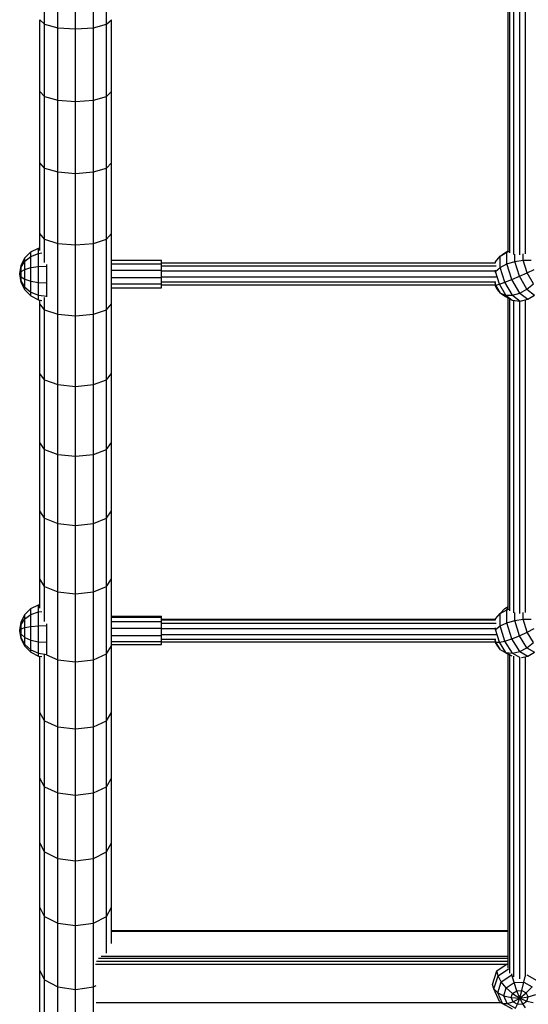
# Model space of a CAD drawing. Units: millimetres. Extents: x -3 to 15471, y -1358 to 12003.
# Drawn here: x 6897 to 7252, y 4074 to 4762 of the extents above; entities that cross this region are included whole.
import ezdxf

# ---------------------------------------------------------------- set-up
doc = ezdxf.new("R2010")
doc.units = ezdxf.units.MM
doc.layers.add('PROFILSTAB', color=7, linetype='Continuous')
doc.layers.add('STAB', color=7, linetype='Continuous')

msp = doc.modelspace()

# ---------------------------------------------------------------- linework, layer by layer
at = {"layer": 'PROFILSTAB'}
for p, q in [((6961.16, 4126.13), (7238.16, 4126.13)), ((6961.16, 4125.49), (7238.16, 4125.49)), ((6954.1, 4108.12), (7238.16, 4108.12)), ((6950.17, 4102.59), (7237.21, 4102.59)), ((6950.67, 4104.56), (7238.16, 4104.56)), ((6952.11, 4106.59), (7238.16, 4106.59)), ((6950.42, 4075.72), (7233.14, 4075.72))]:
    msp.add_line(p, q, dxfattribs=at)
at = {"layer": 'STAB', "color": 5}
for p, q in [((7238.16, 4600.61), (7238.16, 4827.04)), ((7239.23, 4599.55), (7239.23, 4826.57)), ((7242.16, 4598.46), (7242.16, 4825.72)), ((7246.16, 4598.1), (7246.16, 4825.47)), ((7250.16, 4598.71), (7250.16, 4826.49)), ((6996.15, 4592.52), (7229.14, 4592.52)), ((6996.15, 4590.48), (7229.81, 4590.48)), ((6996.15, 4586.91), (7229.14, 4586.91)), ((6996.15, 4582.76), (7229.66, 4582.76)), ((6996.15, 4579.16), (7229.44, 4579.16)), ((6996.15, 4577.07), (7229.18, 4577.07)), ((7238.16, 4350.92), (7238.16, 4567.9)), ((7239.23, 4349.43), (7239.23, 4567.36)), ((7242.16, 4348.04), (7242.16, 4566.35)), ((7246.16, 4347.57), (7246.16, 4565.89)), ((7250.16, 4348.28), (7250.16, 4566.73)), ((6996.15, 4343.61), (7229.09, 4343.61)), ((6996.15, 4343.17), (7229.14, 4343.17)), ((6996.15, 4340.74), (7229.81, 4340.74)), ((6996.15, 4336.95), (7229.14, 4336.95)), ((6996.15, 4332.83), (7229.66, 4332.83)), ((6996.15, 4329.49), (7229.44, 4329.49)), ((6996.15, 4327.81), (7229.18, 4327.81)), ((7238.16, 4099.79), (7238.16, 4319.16)), ((7239.23, 4096.32), (7239.23, 4318.58)), ((7242.16, 4093.69), (7242.16, 4317.76)), ((7246.16, 4092.18), (7246.16, 4317)), ((7250.16, 4093.93), (7250.16, 4317.38))]:
    msp.add_line(p, q, dxfattribs=at)
at = {"layer": 'STAB'}
for p, q in [((6914.51, 4759.19), (6914.51, 4809.86)), ((6957.81, 4759.19), (6957.81, 4809.86)), ((6923.66, 4756.82), (6923.66, 4807.68)), ((6936.16, 4755.95), (6936.16, 4806.89)), ((6948.66, 4756.82), (6948.66, 4807.68)), ((6911.16, 4712.31), (6911.16, 4762.42)), ((6911.16, 4762.42), (6914.51, 4759.19)), ((6957.81, 4759.19), (6961.16, 4762.42)), ((6961.16, 4712.31), (6961.16, 4762.42)), ((6914.51, 4708.81), (6914.51, 4759.19)), ((6914.51, 4759.19), (6923.66, 4756.82)), ((6923.66, 4706.25), (6923.66, 4756.82)), ((6923.66, 4756.82), (6936.16, 4755.95)), ((6936.16, 4755.95), (6948.66, 4756.82)), ((6936.16, 4705.32), (6936.16, 4755.95)), ((6948.66, 4756.82), (6957.81, 4759.19)), ((6948.66, 4706.25), (6948.66, 4756.82)), ((6957.81, 4708.81), (6957.81, 4759.19)), ((6914.51, 4708.81), (6911.16, 4712.31)), ((6911.16, 4662.52), (6911.16, 4712.31)), ((6914.51, 4708.81), (6923.66, 4706.25)), ((6914.51, 4658.76), (6914.51, 4708.81)), ((6923.66, 4706.25), (6936.16, 4705.32)), ((6923.66, 4656.01), (6923.66, 4706.25)), ((6936.16, 4705.32), (6948.66, 4706.25)), ((6948.66, 4706.25), (6957.81, 4708.81)), ((6948.66, 4656.01), (6948.66, 4706.25)), ((6957.81, 4708.81), (6961.16, 4712.31)), ((6957.81, 4658.76), (6957.81, 4708.81)), ((6961.16, 4662.52), (6961.16, 4712.31)), ((6936.16, 4655), (6936.16, 4705.32)), ((6911.16, 4613.07), (6911.16, 4662.52)), ((6914.51, 4658.76), (6911.16, 4662.52)), ((6914.51, 4609.05), (6914.51, 4658.76)), ((6914.51, 4658.76), (6923.66, 4656.01)), ((6948.66, 4656.01), (6957.81, 4658.76)), ((6957.81, 4658.76), (6961.16, 4662.52)), ((6957.81, 4609.05), (6957.81, 4658.76)), ((6961.16, 4613.07), (6961.16, 4662.52)), ((6923.66, 4606.11), (6923.66, 4656.01)), ((6923.66, 4656.01), (6936.16, 4655)), ((6936.16, 4655), (6948.66, 4656.01)), ((6936.16, 4605.03), (6936.16, 4655)), ((6948.66, 4606.11), (6948.66, 4656.01)), ((6911.16, 4601.11), (6911.16, 4613.07)), ((6914.51, 4609.05), (6911.16, 4613.07)), ((6957.81, 4609.05), (6961.16, 4613.07)), ((6961.16, 4563.98), (6961.16, 4613.07)), ((6914.51, 4609.05), (6923.66, 4606.11)), ((6914.51, 4592.86), (6914.51, 4609.05)), ((6923.66, 4606.11), (6936.16, 4605.03)), ((6923.66, 4556.58), (6923.66, 4606.11)), ((6936.16, 4605.03), (6948.66, 4606.11)), ((6936.16, 4555.43), (6936.16, 4605.03)), ((6948.66, 4606.11), (6957.81, 4609.05)), ((6948.66, 4556.58), (6948.66, 4606.11)), ((6957.81, 4559.7), (6957.81, 4609.05)), ((6961.16, 4591.89), (6961.16, 4594.44)), ((6961.16, 4594.44), (6996.16, 4594.44)), ((6961.16, 4587.42), (6961.16, 4591.89)), ((6961.16, 4591.89), (6996.16, 4591.89)), ((6996.16, 4591.89), (6996.16, 4594.44)), ((6996.16, 4587.42), (6996.16, 4591.89)), ((6961.16, 4582.25), (6961.16, 4587.42)), ((6961.16, 4587.42), (6996.16, 4587.42)), ((6961.16, 4577.75), (6961.16, 4582.25)), ((6961.16, 4582.25), (6996.16, 4582.25)), ((6996.16, 4582.25), (6996.16, 4587.42)), ((6996.16, 4577.75), (6996.16, 4582.25)), ((6961.16, 4575.12), (6961.16, 4577.75)), ((6961.16, 4577.75), (6996.16, 4577.75)), ((6961.16, 4575.12), (6996.16, 4575.12)), ((6996.16, 4575.12), (6996.16, 4577.75)), ((6914.51, 4559.7), (6914.51, 4568.4)), ((6911.16, 4563.98), (6911.16, 4566.56)), ((6914.51, 4559.71), (6911.16, 4563.98)), ((6911.16, 4515.28), (6911.16, 4563.98)), ((6957.81, 4559.71), (6961.16, 4563.98)), ((6961.16, 4515.28), (6961.16, 4563.98)), ((6914.51, 4559.71), (6923.66, 4556.58)), ((6914.51, 4510.75), (6914.51, 4559.71)), ((6923.66, 4556.58), (6936.16, 4555.43)), ((6923.66, 4507.44), (6923.66, 4556.58)), ((6936.16, 4555.43), (6948.66, 4556.58)), ((6936.16, 4506.22), (6936.16, 4555.43)), ((6948.66, 4556.58), (6957.81, 4559.71)), ((6948.66, 4507.44), (6948.66, 4556.58)), ((6957.81, 4510.75), (6957.81, 4559.71)), ((6911.16, 4466.99), (6911.16, 4515.28)), ((6914.51, 4510.75), (6911.16, 4515.28)), ((6957.81, 4510.75), (6961.16, 4515.28)), ((6961.16, 4466.99), (6961.16, 4515.28)), ((6914.51, 4462.21), (6914.51, 4510.75)), ((6914.51, 4510.75), (6923.66, 4507.44)), ((6923.66, 4458.71), (6923.66, 4507.44)), ((6923.66, 4507.44), (6936.16, 4506.22)), ((6936.16, 4506.22), (6948.66, 4507.44)), ((6936.16, 4457.43), (6936.16, 4506.22)), ((6948.66, 4507.44), (6957.81, 4510.75)), ((6948.66, 4458.71), (6948.66, 4507.44)), ((6957.81, 4462.21), (6957.81, 4510.75)), ((6911.16, 4419.14), (6911.16, 4466.99)), ((6914.51, 4462.21), (6911.16, 4466.99)), ((6957.81, 4462.21), (6961.16, 4466.99)), ((6961.16, 4419.14), (6961.16, 4466.99)), ((6914.51, 4414.11), (6914.51, 4462.21)), ((6914.51, 4462.21), (6923.66, 4458.71)), ((6923.66, 4410.42), (6923.66, 4458.71)), ((6923.66, 4458.71), (6936.16, 4457.43)), ((6936.16, 4457.43), (6948.66, 4458.71)), ((6948.66, 4458.71), (6957.81, 4462.21)), ((6948.66, 4410.42), (6948.66, 4458.71)), ((6957.81, 4414.11), (6957.81, 4462.21)), ((6936.16, 4409.07), (6936.16, 4457.43)), ((6914.51, 4414.11), (6911.16, 4419.14)), ((6911.16, 4371.74), (6911.16, 4419.14)), ((6957.81, 4414.11), (6961.16, 4419.14)), ((6961.16, 4371.74), (6961.16, 4419.14)), ((6914.51, 4414.11), (6923.66, 4410.42)), ((6914.51, 4366.46), (6914.51, 4414.11)), ((6923.66, 4410.42), (6936.16, 4409.07)), ((6923.66, 4362.6), (6923.66, 4410.42)), ((6936.16, 4409.07), (6948.66, 4410.42)), ((6948.66, 4410.42), (6957.81, 4414.11)), ((6948.66, 4362.6), (6948.66, 4410.42)), ((6957.81, 4366.46), (6957.81, 4414.11)), ((6936.16, 4361.18), (6936.16, 4409.07)), ((6911.16, 4351.3), (6911.16, 4371.74)), ((6914.51, 4366.46), (6911.16, 4371.74)), ((6957.81, 4366.46), (6961.16, 4371.74)), ((6961.16, 4324.83), (6961.16, 4371.74)), ((6914.51, 4341.91), (6914.51, 4366.46)), ((6914.51, 4366.46), (6923.66, 4362.6)), ((6923.66, 4362.6), (6936.16, 4361.18)), ((6923.66, 4315.25), (6923.66, 4362.6)), ((6936.16, 4361.18), (6948.66, 4362.6)), ((6948.66, 4362.6), (6957.81, 4366.46)), ((6948.66, 4315.25), (6948.66, 4362.6)), ((6957.81, 4319.3), (6957.81, 4366.46)), ((6936.16, 4313.77), (6936.16, 4361.18)), ((6961.16, 4345.03), (6961.16, 4345.58)), ((6961.16, 4345.58), (6996.16, 4345.58)), ((6961.16, 4341.98), (6961.16, 4345.03)), ((6961.16, 4345.03), (6996.16, 4345.03)), ((6961.16, 4337.25), (6961.16, 4341.98)), ((6961.16, 4341.98), (6996.16, 4341.98)), ((6996.16, 4345.03), (6996.16, 4345.58)), ((6996.16, 4341.98), (6996.16, 4345.03)), ((6996.16, 4337.25), (6996.16, 4341.98)), ((6961.16, 4332.1), (6961.16, 4337.25)), ((6961.16, 4337.25), (6996.16, 4337.25)), ((6996.16, 4332.1), (6996.16, 4337.25)), ((6961.16, 4327.92), (6961.16, 4332.1)), ((6961.16, 4332.1), (6996.16, 4332.1)), ((6961.16, 4325.82), (6961.16, 4327.92)), ((6961.16, 4327.92), (6996.16, 4327.92)), ((6996.16, 4327.92), (6996.16, 4332.1)), ((6996.16, 4325.82), (6996.16, 4327.92)), ((6957.81, 4319.3), (6961.16, 4324.83)), ((6961.16, 4325.82), (6996.16, 4325.82)), ((6961.16, 4278.41), (6961.16, 4324.83)), ((6911.16, 4278.41), (6911.16, 4317.66)), ((6914.51, 4272.64), (6914.51, 4318.61)), ((6915.9, 4318.68), (6923.66, 4315.25)), ((6923.66, 4268.42), (6923.66, 4315.25)), ((6923.66, 4315.25), (6936.16, 4313.77)), ((6936.16, 4313.77), (6948.66, 4315.25)), ((6936.16, 4266.87), (6936.16, 4313.77)), ((6948.66, 4315.25), (6957.81, 4319.3)), ((6948.66, 4268.42), (6948.66, 4315.25)), ((6957.81, 4272.64), (6957.81, 4319.3)), ((6914.51, 4272.64), (6911.16, 4278.41)), ((6911.16, 4232.52), (6911.16, 4278.41)), ((6914.51, 4272.64), (6923.66, 4268.42)), ((6914.51, 4226.51), (6914.51, 4272.64)), ((6948.66, 4268.42), (6957.81, 4272.64)), ((6957.81, 4272.64), (6961.16, 4278.41)), ((6957.81, 4226.51), (6957.81, 4272.64)), ((6961.16, 4232.52), (6961.16, 4278.41)), ((6923.66, 4268.42), (6936.16, 4266.87)), ((6923.66, 4222.11), (6923.66, 4268.42)), ((6936.16, 4266.87), (6948.66, 4268.42)), ((6936.16, 4220.5), (6936.16, 4266.87)), ((6948.66, 4222.11), (6948.66, 4268.42)), ((6911.16, 4187.18), (6911.16, 4232.52)), ((6914.51, 4226.51), (6911.16, 4232.52)), ((6957.81, 4226.51), (6961.16, 4232.52)), ((6961.16, 4187.18), (6961.16, 4232.52)), ((6914.51, 4180.93), (6914.51, 4226.51)), ((6914.51, 4226.51), (6923.66, 4222.11)), ((6948.66, 4222.11), (6957.81, 4226.51)), ((6957.81, 4180.93), (6957.81, 4226.51)), ((6923.66, 4176.35), (6923.66, 4222.11)), ((6923.66, 4222.11), (6936.16, 4220.5)), ((6936.16, 4220.5), (6948.66, 4222.11)), ((6936.16, 4174.68), (6936.16, 4220.5)), ((6948.66, 4176.35), (6948.66, 4222.11)), ((6911.16, 4142.4), (6911.16, 4187.18)), ((6914.51, 4180.93), (6911.16, 4187.18)), ((6957.81, 4180.93), (6961.16, 4187.18)), ((6961.16, 4142.4), (6961.16, 4187.18)), ((6914.51, 4135.92), (6914.51, 4180.93)), ((6914.51, 4180.93), (6923.66, 4176.36)), ((6923.66, 4131.17), (6923.66, 4176.36)), ((6923.66, 4176.36), (6936.16, 4174.68)), ((6936.16, 4174.68), (6948.66, 4176.36)), ((6948.66, 4176.36), (6957.81, 4180.93)), ((6948.66, 4131.17), (6948.66, 4176.36)), ((6957.81, 4135.92), (6957.81, 4180.93)), ((6936.16, 4129.43), (6936.16, 4174.68)), ((6914.51, 4135.92), (6911.16, 4142.4)), ((6911.16, 4098.22), (6911.16, 4142.4)), ((6957.81, 4135.92), (6961.16, 4142.4)), ((6961.16, 4116.92), (6961.16, 4142.4)), ((6914.51, 4135.92), (6923.66, 4131.17)), ((6914.51, 4091.5), (6914.51, 4135.92)), ((6948.66, 4131.17), (6957.81, 4135.92)), ((6957.81, 4110.14), (6957.81, 4135.92)), ((6923.66, 4131.17), (6936.16, 4129.44)), ((6923.66, 4086.58), (6923.66, 4131.17)), ((6936.16, 4129.44), (6948.66, 4131.17)), ((6936.16, 4084.78), (6936.16, 4129.44)), ((6948.66, 4086.58), (6948.66, 4131.17)), ((6911.16, 4054.64), (6911.16, 4098.21)), ((6914.51, 4091.5), (6911.16, 4098.21)), ((6914.51, 4047.69), (6914.51, 4091.5)), ((6914.51, 4091.5), (6923.66, 4086.58)), ((6923.66, 4042.61), (6923.66, 4086.58)), ((6923.66, 4086.58), (6936.16, 4084.78)), ((6936.16, 4084.78), (6948.66, 4086.58)), ((6948.66, 4086.58), (6950.48, 4087.56)), ((6948.66, 4042.61), (6948.66, 4086.58)), ((6936.16, 4040.75), (6936.16, 4084.78))]:
    msp.add_line(p, q, dxfattribs=at)
at = {"layer": 'STAB', "color": 1}
for p, q in [((6904.99, 4600.13), (6910.29, 4602.83)), ((6910.29, 4602.83), (6911.16, 4602.97)), ((6910.29, 4599.13), (6910.29, 4602.83)), ((6898.09, 4590.63), (6900.79, 4595.93)), ((6900.79, 4595.93), (6904.99, 4600.13)), ((6900.79, 4593.64), (6904.99, 4596.98)), ((6900.79, 4593.64), (6900.79, 4595.93)), ((6904.99, 4596.98), (6904.99, 4600.13)), ((6904.99, 4596.98), (6910.29, 4599.13)), ((6904.99, 4589.16), (6904.99, 4596.98)), ((6910.29, 4599.13), (6912.69, 4599.43)), ((6910.29, 4589.94), (6910.29, 4599.13)), ((7229.18, 4593.14), (7232.48, 4597.2)), ((7232.48, 4597.2), (7237.12, 4600.03)), ((7232.48, 4597.2), (7235.76, 4599.49)), ((7232.48, 4589.36), (7232.48, 4597.2)), ((7235.76, 4599.49), (7238.16, 4600.96)), ((7237.12, 4600.03), (7238.16, 4600.76)), ((7237.12, 4600.03), (7238.87, 4600.46)), ((7237.12, 4591.79), (7237.12, 4600.03)), ((7242.65, 4593.54), (7242.65, 4598.57)), ((7248.52, 4594.43), (7248.52, 4598.79)), ((6897.16, 4584.76), (6898.09, 4590.63)), ((6897.16, 4584.76), (6898.09, 4589.43)), ((6898.09, 4589.43), (6900.79, 4593.64)), ((6898.09, 4589.43), (6898.09, 4590.63)), ((6898.09, 4586.44), (6898.09, 4589.43)), ((6900.79, 4587.96), (6900.79, 4593.64)), ((6900.79, 4587.96), (6904.99, 4589.16)), ((6904.99, 4589.16), (6910.29, 4589.94)), ((6904.99, 4579.67), (6904.99, 4589.16)), ((6910.29, 4589.94), (6916.16, 4590.2)), ((6910.29, 4578.77), (6910.29, 4589.94)), ((6916.16, 4590.2), (6916.16, 4591.47)), ((6916.16, 4578.46), (6916.16, 4590.2)), ((7228.97, 4592.52), (7229.18, 4593.14)), ((7229.18, 4592.27), (7229.18, 4593.14)), ((7229.18, 4586.47), (7232.48, 4589.36)), ((7232.48, 4589.36), (7237.12, 4591.79)), ((7235.76, 4578.97), (7232.48, 4589.36)), ((7237.12, 4591.79), (7242.65, 4593.54)), ((7240.57, 4580.87), (7237.12, 4591.79)), ((7242.65, 4593.54), (7248.52, 4594.43)), ((7245.93, 4583.15), (7242.65, 4593.54)), ((7248.52, 4594.43), (7254.16, 4594.37)), ((7251.31, 4585.59), (7248.52, 4594.43)), ((6897.16, 4584.76), (6898.09, 4586.44)), ((6898.09, 4582.82), (6897.16, 4584.76)), ((6898.09, 4579.93), (6897.16, 4584.76)), ((6898.09, 4578.9), (6897.16, 4584.76)), ((6898.09, 4586.44), (6900.79, 4587.96)), ((6898.09, 4582.82), (6898.09, 4586.44)), ((6898.09, 4579.93), (6898.09, 4582.82)), ((6898.09, 4582.82), (6900.78, 4581.06)), ((6900.78, 4581.06), (6900.79, 4587.96)), ((7228.97, 4586.08), (7229.18, 4586.47)), ((7229.18, 4586.47), (7229.18, 4587.34)), ((7231.97, 4577.64), (7229.18, 4586.47)), ((7240.57, 4580.87), (7245.93, 4583.15)), ((7245.93, 4583.15), (7251.31, 4585.59)), ((7251.24, 4574.18), (7245.93, 4583.15)), ((7251.31, 4585.59), (7256.19, 4587.95)), ((7255.83, 4577.96), (7251.31, 4585.59)), ((6898.09, 4578.9), (6898.09, 4579.93)), ((6900.79, 4575.58), (6898.09, 4579.93)), ((6900.78, 4573.6), (6898.09, 4578.9)), ((6900.79, 4575.58), (6900.78, 4581.06)), ((6900.78, 4581.06), (6904.99, 4579.67)), ((6900.78, 4573.6), (6900.79, 4575.58)), ((6900.79, 4575.58), (6904.99, 4572.12)), ((6904.99, 4572.12), (6904.99, 4579.67)), ((6904.99, 4579.67), (6910.29, 4578.77)), ((6910.28, 4569.9), (6910.29, 4578.77)), ((6910.29, 4578.77), (6916.16, 4578.46)), ((6916.16, 4569.13), (6916.16, 4578.46)), ((7230.51, 4574.21), (7228.78, 4577.13)), ((7229.56, 4577), (7229.07, 4578.55)), ((7229.18, 4577.06), (7229.56, 4577)), ((7229.56, 4577), (7231.97, 4577.64)), ((7232.84, 4571.45), (7229.56, 4577)), ((7231.97, 4577.64), (7235.76, 4578.97)), ((7236.48, 4570), (7231.97, 4577.64)), ((7235.76, 4578.97), (7240.57, 4580.87)), ((7241.07, 4569.99), (7235.76, 4578.97)), ((7246.16, 4571.43), (7240.57, 4580.87)), ((7251.24, 4574.18), (7255.83, 4577.96)), ((6900.78, 4573.6), (6904.99, 4569.4)), ((6904.99, 4569.4), (6904.99, 4572.12)), ((6904.99, 4572.12), (6910.28, 4569.9)), ((6904.99, 4569.4), (6910.29, 4566.7)), ((6910.29, 4566.7), (6910.28, 4569.9)), ((6910.28, 4569.9), (6916.16, 4569.13)), ((6916.16, 4568.69), (6916.16, 4569.13)), ((7232.84, 4571.45), (7230.51, 4574.21)), ((7232.84, 4571.45), (7236.48, 4570)), ((7232.84, 4571.45), (7236.13, 4568.9)), ((7236.13, 4568.9), (7241, 4566.49)), ((7236.48, 4570), (7241, 4566.49)), ((7236.48, 4570), (7241.07, 4569.99)), ((7241.07, 4569.99), (7246.16, 4571.43)), ((7241.07, 4569.99), (7246.38, 4565.86)), ((7246.16, 4571.43), (7251.24, 4574.18)), ((7246.16, 4571.43), (7251.74, 4567.09)), ((7251.24, 4574.18), (7256.55, 4570.04)), ((7251.74, 4567.09), (7256.55, 4570.04)), ((6910.29, 4566.7), (6912.69, 4566.32)), ((7241, 4566.49), (7246.38, 4565.86)), ((7246.38, 4565.86), (7251.74, 4567.09)), ((6900.79, 4346.76), (6904.99, 4350.93)), ((6904.99, 4350.93), (6910.29, 4353.6)), ((6904.99, 4346.78), (6904.99, 4350.93)), ((6904.99, 4346.78), (6910.29, 4348.73)), ((6910.29, 4353.6), (6911.16, 4353.74)), ((6910.29, 4348.73), (6910.29, 4353.6)), ((6910.29, 4348.73), (6912.69, 4349)), ((6910.29, 4338.88), (6910.29, 4348.73)), ((7232.48, 4347.55), (7235.76, 4351.01)), ((7232.48, 4347.55), (7237.12, 4350.1)), ((7235.76, 4351.01), (7238.16, 4352.36)), ((7237.12, 4350.1), (7238.16, 4351.19)), ((7237.12, 4350.1), (7238.87, 4350.46)), ((7237.12, 4340.97), (7237.12, 4350.1)), ((7242.65, 4342.56), (7242.65, 4348.13)), ((7248.52, 4343.47), (7248.52, 4348.3)), ((6897.16, 4335.7), (6898.09, 4341.51)), ((6898.09, 4341.51), (6900.79, 4346.76)), ((6898.09, 4339.93), (6900.79, 4343.75)), ((6898.09, 4339.93), (6898.09, 4341.51)), ((6900.79, 4343.75), (6904.99, 4346.78)), ((6900.79, 4343.75), (6900.79, 4346.76)), ((6900.79, 4337.66), (6900.79, 4343.75)), ((6904.99, 4338.41), (6904.99, 4346.78)), ((7228.96, 4343.26), (7229.18, 4343.84)), ((7229.18, 4343.84), (7232.48, 4347.55)), ((7229.18, 4342.88), (7229.18, 4343.84)), ((7232.48, 4338.87), (7232.48, 4347.55)), ((7237.12, 4340.97), (7242.65, 4342.56)), ((7242.65, 4342.56), (7248.52, 4343.47)), ((7245.93, 4331.96), (7242.65, 4342.56)), ((7248.52, 4343.47), (7254.16, 4343.63)), ((7251.31, 4334.45), (7248.52, 4343.47)), ((6897.16, 4335.7), (6898.09, 4339.93)), ((6897.16, 4335.7), (6898.09, 4336.73)), ((6898.09, 4333.14), (6897.16, 4335.7)), ((6898.09, 4330.52), (6897.16, 4335.7)), ((6898.09, 4329.88), (6897.16, 4335.7)), ((6898.09, 4336.73), (6898.09, 4339.93)), ((6898.09, 4336.73), (6900.79, 4337.66)), ((6898.09, 4333.14), (6898.09, 4336.73)), ((6900.78, 4330.83), (6900.79, 4337.66)), ((6900.79, 4337.66), (6904.99, 4338.41)), ((6904.99, 4338.41), (6910.29, 4338.88)), ((6904.99, 4328.99), (6904.99, 4338.41)), ((6910.29, 4338.88), (6916.16, 4339.04)), ((6910.29, 4327.82), (6910.29, 4338.88)), ((6916.16, 4339.04), (6916.16, 4340.39)), ((6916.16, 4327.41), (6916.16, 4339.04)), ((7228.97, 4336.13), (7229.18, 4336.45)), ((7229.18, 4336.45), (7232.48, 4338.87)), ((7229.18, 4336.45), (7229.18, 4337.41)), ((7231.97, 4327.44), (7229.18, 4336.45)), ((7232.48, 4338.87), (7237.12, 4340.97)), ((7235.76, 4328.27), (7232.48, 4338.87)), ((7240.57, 4329.82), (7237.12, 4340.97)), ((7245.93, 4331.96), (7251.31, 4334.45)), ((7251.31, 4334.45), (7256.19, 4337.08)), ((7255.83, 4327.25), (7251.31, 4334.45)), ((6898.09, 4330.52), (6898.09, 4333.14)), ((6898.09, 4333.14), (6900.78, 4330.83)), ((6898.09, 4329.88), (6898.09, 4330.52)), ((6900.79, 4325.85), (6898.09, 4330.52)), ((6900.78, 4324.64), (6898.09, 4329.88)), ((6900.79, 4325.85), (6900.78, 4330.83)), ((6900.78, 4330.83), (6904.99, 4328.99)), ((6904.99, 4328.99), (6910.29, 4327.82)), ((6904.99, 4322.14), (6904.99, 4328.99)), ((6910.28, 4319.76), (6910.29, 4327.82)), ((6910.29, 4327.82), (6916.16, 4327.41)), ((6916.16, 4318.94), (6916.16, 4327.41)), ((7230.51, 4325.45), (7229.03, 4327.81)), ((7229.56, 4327.41), (7229.07, 4329)), ((7229.56, 4327.41), (7229.18, 4327.81)), ((7229.56, 4327.41), (7231.97, 4327.44)), ((7232.84, 4322.18), (7229.56, 4327.41)), ((7231.97, 4327.44), (7235.76, 4328.27)), ((7236.48, 4320.23), (7231.97, 4327.44)), ((7235.76, 4328.27), (7240.57, 4329.82)), ((7241.07, 4319.8), (7235.76, 4328.27)), ((7240.57, 4329.82), (7245.93, 4331.96)), ((7246.16, 4320.92), (7240.57, 4329.82)), ((7251.24, 4323.49), (7245.93, 4331.96)), ((6900.78, 4324.64), (6900.79, 4325.85)), ((6900.78, 4324.64), (6904.99, 4320.47)), ((6900.79, 4325.85), (6904.99, 4322.14)), ((6904.99, 4320.47), (6904.99, 4322.14)), ((6904.99, 4322.14), (6910.28, 4319.76)), ((6904.99, 4320.47), (6910.29, 4317.8)), ((7232.84, 4322.18), (7230.51, 4325.45)), ((7232.84, 4322.18), (7236.48, 4320.23)), ((7232.84, 4322.18), (7236.13, 4320.27)), ((7241.07, 4319.8), (7246.16, 4320.92)), ((7246.16, 4320.92), (7251.24, 4323.49)), ((7246.16, 4320.92), (7251.74, 4317.67)), ((7251.24, 4323.49), (7255.83, 4327.25)), ((7251.24, 4323.49), (7256.55, 4320.39)), ((6910.29, 4317.8), (6910.28, 4319.76)), ((6910.28, 4319.76), (6916.16, 4318.94)), ((6910.29, 4317.8), (6912.69, 4317.42)), ((6916.16, 4318.7), (6916.16, 4318.94)), ((7236.13, 4320.27), (7239.14, 4318.62)), ((7236.48, 4320.23), (7240.59, 4317.84)), ((7236.48, 4320.23), (7241.07, 4319.8)), ((7241.07, 4319.8), (7245.94, 4316.96)), ((7247.4, 4316.89), (7251.74, 4317.67)), ((7251.74, 4317.67), (7256.55, 4320.39)), ((7230.25, 4097.88), (7238.16, 4103.23)), ((7227.18, 4088.36), (7230.25, 4097.88)), ((7228.11, 4085.22), (7231.03, 4094.27)), ((7231.03, 4094.27), (7230.25, 4097.88)), ((7231.03, 4094.27), (7238.42, 4099.27)), ((7233.29, 4090.15), (7231.03, 4094.27)), ((7233.29, 4090.15), (7240.69, 4095.16)), ((7240.69, 4095.16), (7240.56, 4095.83)), ((7240.69, 4095.16), (7241.21, 4095.18)), ((7242.18, 4089.58), (7240.69, 4095.16)), ((7249.08, 4089.86), (7249.88, 4093.99)), ((7251.14, 4095.03), (7258.13, 4091.19)), ((7228.11, 4085.22), (7227.18, 4088.36)), ((7230.8, 4082.45), (7233.29, 4090.15)), ((7236.81, 4085.94), (7233.29, 4090.15)), ((7236.81, 4085.94), (7242.18, 4089.58)), ((7242.18, 4089.58), (7249.08, 4089.86)), ((7244.07, 4083.95), (7242.18, 4089.58)), ((7247.69, 4084.1), (7249.08, 4089.86)), ((7249.08, 4089.86), (7254.85, 4086.69)), ((7250.73, 4082.44), (7254.85, 4086.69)), ((7230.8, 4082.45), (7228.11, 4085.22)), ((7232.08, 4076.45), (7228.11, 4085.22)), ((7230.8, 4082.45), (7235, 4080.34)), ((7234.18, 4075), (7230.8, 4082.45)), ((7235, 4080.34), (7236.81, 4085.94)), ((7235, 4080.34), (7240.29, 4079.1)), ((7237.46, 4074.93), (7235, 4080.34)), ((7236.81, 4085.94), (7241.24, 4082.04)), ((7240.29, 4079.1), (7241.24, 4082.04)), ((7241.24, 4082.04), (7244.07, 4083.95)), ((7241.24, 4082.04), (7246.16, 4078.84)), ((7244.07, 4083.95), (7247.69, 4084.1)), ((7246.16, 4078.84), (7244.07, 4083.95)), ((7246.16, 4078.84), (7247.69, 4084.1)), ((7246.16, 4078.84), (7250.73, 4082.44)), ((7247.69, 4084.1), (7250.73, 4082.44)), ((7252.02, 4079.59), (7250.73, 4082.44)), ((7252.02, 4079.59), (7257.31, 4081.27)), ((7232.08, 4076.45), (7234.18, 4075)), ((7234.18, 4075), (7237.46, 4074.93)), ((7234.18, 4075), (7240.96, 4071.28)), ((7237.46, 4074.93), (7241.58, 4076.25)), ((7237.46, 4074.93), (7243.24, 4071.76)), ((7240.29, 4079.1), (7246.16, 4078.84)), ((7241.58, 4076.25), (7240.29, 4079.1)), ((7241.58, 4076.25), (7246.16, 4078.84)), ((7241.58, 4076.25), (7244.62, 4074.59)), ((7243.24, 4071.76), (7244.62, 4074.59)), ((7244.62, 4074.59), (7246.16, 4078.84)), ((7244.62, 4074.59), (7248.25, 4074.74)), ((7246.16, 4078.84), (7252.02, 4079.59)), ((7248.25, 4074.74), (7246.16, 4078.84)), ((7246.16, 4078.84), (7251.07, 4076.65)), ((7248.25, 4074.74), (7251.07, 4076.65)), ((7250.13, 4072.04), (7248.25, 4074.74)), ((7251.07, 4076.65), (7252.02, 4079.59)), ((7251.07, 4076.65), (7255.51, 4075.68))]:
    msp.add_line(p, q, dxfattribs=at)

doc.saveas('drawing.dxf')
